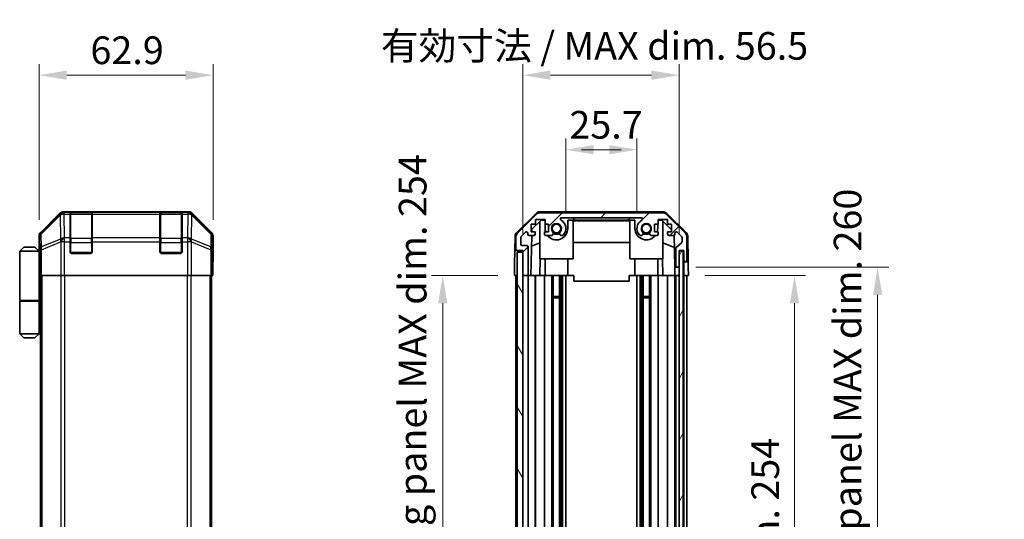
# Model space of a CAD drawing. Units: millimetres. Extents: x 0 to 5905, y -23 to 1124.
# Drawn here: x 2254 to 2610, y 599 to 780 of the extents above; entities that cross this region are included whole.
import ezdxf

# ---------------------------------------------------------------- set-up
doc = ezdxf.new("R2010")
doc.units = ezdxf.units.MM
doc.header["$LTSCALE"] = 4
doc.layers.get('Defpoints').update_dxf_attribs({"lineweight": 25})
for name, color, linetype, lineweight in [('Dimension (ISO)', 7, 'Continuous', 18), ('Dimension (ISO) @ 1', 7, 'Continuous', 18), ('Hatch (ISO)', 1, 'Continuous', 18), ('Visible (ISO)', 7, 'Continuous', 35), ('Visible Narrow (ISO)', 7, 'Continuous', 25)]:
    doc.layers.add(name, color=color, linetype=linetype, lineweight=lineweight)
doc.styles.add('Note Text (TK)', font='MS PGothic.ttf')
doc.dimstyles.new('Default - Method 1b (TK)', dxfattribs={"dimscale": 4, "dimtxt": 2.5, "dimasz": 2.5, "dimexe": 1, "dimexo": 1.5, "dimgap": 1, "dimtad": 1, "dimtoh": 1, "dimrnd": 1e-08, "dimdsep": 46, "dimtxsty": 'Note Text (TK)', "dimcen": 0.09, "dimdle": 5, "dimclrd": 100, "dimclre": 100, "dimclrt": 7, "dimadec": 1, "dimazin": 1, "dimtfac": 1, "dimtmove": 0, "dimatfit": 3, "dimfxl": 1, "dimtolj": 1, "dimlwd": -1, "dimlwe": -1, "dimarcsym": 0})

# ---------------------------------------------------------------- blocks, each defined once
blk = doc.blocks.new('*D135')
at = {"layer": 'Defpoints', "color": 0}
for p in [(2476.95, 732.85), (2451.25, 704.39), (2476.95, 704.39)]:
    blk.add_point(p, dxfattribs=at)
at = {"layer": 'Dimension (ISO) @ 1', "color": 100}
for p, q in [((2451.25, 710.39), (2451.25, 736.85)), ((2476.95, 710.39), (2476.95, 736.85)), ((2466.95, 732.85), (2456.95, 732.85)), ((2461.25, 732.85), (2471.25, 732.85))]:
    blk.add_line(p, q, dxfattribs=at)
for points in [[(2461.25, 734.52), (2461.25, 731.18), (2451.25, 732.85)], [(2466.95, 734.52), (2466.95, 731.18), (2476.95, 732.85)]]:
    blk.add_solid(points, dxfattribs=at)
at = {"layer": 'Dimension (ISO) @ 1', "color": 7, "insert": (2452.53, 741.85), "char_height": 10, "attachment_point": 4, "style": 'Note Text (TK)'}
blk.add_mtext('\\A1;25.7', dxfattribs=at)
blk = doc.blocks.new('*D40')
at = {"layer": 'Defpoints', "color": 0}
for p in [(2492.2, 759.78), (2435.65, 696.39), (2492.2, 696.39)]:
    blk.add_point(p, dxfattribs=at)
at = {"layer": 'Dimension (ISO)', "color": 100}
for p, q in [((2435.65, 702.39), (2435.65, 763.78)), ((2492.2, 702.39), (2492.2, 763.78)), ((2445.65, 759.78), (2482.2, 759.78))]:
    blk.add_line(p, q, dxfattribs=at)
for points in [[(2445.65, 761.45), (2445.65, 758.11), (2435.65, 759.78)], [(2482.2, 761.45), (2482.2, 758.11), (2492.2, 759.78)]]:
    blk.add_solid(points, dxfattribs=at)
at = {"layer": 'Dimension (ISO)', "color": 7, "insert": (2384.38, 770.37), "char_height": 10, "attachment_point": 4, "style": 'Note Text (TK)'}
blk.add_mtext('\\A1;有効寸法 / MAX dim. 56.5', dxfattribs=at)
blk = doc.blocks.new('*D41')
at = {"layer": 'Defpoints', "color": 0}
for p in [(2323.7, 759.78), (2260.8, 701.56), (2323.7, 701.56)]:
    blk.add_point(p, dxfattribs=at)
at = {"layer": 'Dimension (ISO)', "color": 100}
for p, q in [((2260.8, 707.56), (2260.8, 763.78)), ((2323.7, 707.56), (2323.7, 763.78)), ((2270.8, 759.78), (2313.7, 759.78))]:
    blk.add_line(p, q, dxfattribs=at)
for points in [[(2270.8, 761.45), (2270.8, 758.11), (2260.8, 759.78)], [(2313.7, 761.45), (2313.7, 758.11), (2323.7, 759.78)]]:
    blk.add_solid(points, dxfattribs=at)
at = {"layer": 'Dimension (ISO)', "color": 7, "insert": (2279.38, 768.78), "char_height": 10, "attachment_point": 4, "style": 'Note Text (TK)'}
blk.add_mtext('\\A1;62.9', dxfattribs=at)
blk = doc.blocks.new('*D46')
at = {"layer": 'Defpoints', "color": 0}
for p in [(2495.55, 687.39), (2495.46, 433.39), (2533.92, 433.39)]:
    blk.add_point(p, dxfattribs=at)
at = {"layer": 'Dimension (ISO)', "color": 100}
for p, q in [((2501.55, 687.39), (2537.92, 687.39)), ((2533.92, 677.39), (2533.92, 443.39)), ((2501.46, 433.39), (2537.92, 433.39))]:
    blk.add_line(p, q, dxfattribs=at)
for points in [[(2532.25, 677.39), (2535.58, 677.39), (2533.92, 687.39)], [(2532.25, 443.39), (2535.58, 443.39), (2533.92, 433.39)]]:
    blk.add_solid(points, dxfattribs=at)
at = {"layer": 'Dimension (ISO)', "color": 7, "insert": (2523.33, 478.1), "char_height": 10, "attachment_point": 4, "rotation": 90, "style": 'Note Text (TK)'}
blk.add_mtext('\\A1;有効寸法 / MAX dim. 254', dxfattribs=at)
blk = doc.blocks.new('*D47')
at = {"layer": 'Defpoints', "color": 0}
for p in [(2492.2, 690.39), (2492.2, 430.39), (2563.97, 430.39)]:
    blk.add_point(p, dxfattribs=at)
at = {"layer": 'Dimension (ISO)', "color": 100}
for p, q in [((2498.2, 690.39), (2567.97, 690.39)), ((2563.97, 680.39), (2563.97, 440.39)), ((2498.2, 430.39), (2567.97, 430.39))]:
    blk.add_line(p, q, dxfattribs=at)
for points in [[(2562.31, 680.39), (2565.64, 680.39), (2563.97, 690.39)], [(2562.31, 440.39), (2565.64, 440.39), (2563.97, 430.39)]]:
    blk.add_solid(points, dxfattribs=at)
at = {"layer": 'Dimension (ISO)', "color": 7, "insert": (2553.1, 398.83), "char_height": 10, "attachment_point": 4, "rotation": 90, "style": 'Note Text (TK)'}
blk.add_mtext('\\A1;ハメ込みパネル有効寸法 / Slide panel MAX dim. 260', dxfattribs=at)
blk = doc.blocks.new('*D50')
at = {"layer": 'Defpoints', "color": 0}
for p in [(2432.65, 687.39), (2406.74, 433.39), (2432.8, 433.39)]:
    blk.add_point(p, dxfattribs=at)
at = {"layer": 'Dimension (ISO)', "color": 100}
for p, q in [((2426.65, 687.39), (2402.74, 687.39)), ((2406.74, 677.39), (2406.74, 443.39)), ((2426.8, 433.39), (2402.74, 433.39))]:
    blk.add_line(p, q, dxfattribs=at)
for points in [[(2405.07, 677.39), (2408.41, 677.39), (2406.74, 687.39)], [(2405.07, 443.39), (2408.41, 443.39), (2406.74, 433.39)]]:
    blk.add_solid(points, dxfattribs=at)
at = {"layer": 'Dimension (ISO)', "color": 7, "insert": (2395.87, 385.9), "char_height": 10, "attachment_point": 4, "rotation": 90, "style": 'Note Text (TK)'}
blk.add_mtext('\\A1;開閉パネル有効寸法 / Open-closing panel MAX dim. 254', dxfattribs=at)

msp = doc.modelspace()

# ---------------------------------------------------------------- hatches: boundary and pattern name
at = {"layer": 'Hatch (ISO)'}
h = msp.add_hatch(dxfattribs=at)
h.set_pattern_fill('ANSI31', color=256, scale=88.9, style=0)
h.set_pattern_definition([(45, (1523.25, -28), (-7.85772, 7.85772), [])])
edge = h.paths.add_edge_path()
edge.add_ellipse((2486.2175, 708.0926), major_axis=(1.4142, 1.4142), ratio=1, start_angle=0, end_angle=45)
edge.add_line((2486.2175, 710.0926), (2441.9744, 710.0926))
edge.add_ellipse((2441.9744, 708.0926), major_axis=(0, 2), ratio=1, start_angle=0, end_angle=45)
edge.add_line((2440.5602, 709.5068), (2433.7317, 702.6784))
edge.add_ellipse((2435.146, 701.2641), major_axis=(-1.4142, 1.4142), ratio=1, start_angle=0, end_angle=45)
edge.add_line((2433.146, 701.2641), (2433.146, 696.8926))
edge.add_ellipse((2433.646, 696.8926), major_axis=(-0.5, 0), ratio=1, start_angle=0, end_angle=90)
edge.add_line((2433.646, 696.3926), (2435.646, 696.3926))
edge.add_line((2435.646, 696.3926), (2435.646, 695.8926))
edge.add_line((2435.646, 695.8926), (2435.646, 687.8926))
edge.add_ellipse((2436.146, 687.8926), major_axis=(-0.5, 0), ratio=1, start_angle=0, end_angle=90)
edge.add_line((2436.146, 687.3926), (2437.146, 687.3926))
edge.add_ellipse((2437.146, 687.8926), major_axis=(0, -0.5), ratio=1, start_angle=0, end_angle=90)
edge.add_line((2437.646, 687.8926), (2437.646, 697.6926))
edge.add_ellipse((2437.146, 697.6926), major_axis=(0.5, 0), ratio=1, start_angle=0, end_angle=90)
edge.add_line((2437.146, 698.1926), (2435.446, 698.1926))
edge.add_ellipse((2435.446, 698.6926), major_axis=(0, -0.5), ratio=1, start_angle=270, end_angle=360, ccw=False)
edge.add_line((2434.946, 698.6926), (2434.946, 701.1399))
edge.add_ellipse((2435.446, 701.1399), major_axis=(-0.5, 0), ratio=1, start_angle=315, end_angle=360, ccw=False)
edge.add_line((2435.0924, 701.4934), (2436.6424, 703.0434))
edge.add_ellipse((2436.996, 702.6899), major_axis=(-0.3536, 0.3536), ratio=1, start_angle=225, end_angle=360, ccw=False)
edge.add_line((2437.496, 702.6899), (2437.496, 702.3926))
edge.add_ellipse((2437.996, 702.3926), major_axis=(-0.5, 0), ratio=1, start_angle=0, end_angle=90)
edge.add_line((2437.996, 701.8926), (2439.646, 701.8926))
edge.add_ellipse((2439.646, 702.3926), major_axis=(0, -0.5), ratio=1, start_angle=0, end_angle=90)
edge.add_line((2440.146, 702.3926), (2440.146, 703.1426))
edge.add_line((2440.146, 703.1426), (2438.746, 703.1426))
edge.add_line((2438.746, 703.1426), (2438.746, 705.9426))
edge.add_line((2438.746, 705.9426), (2440.3325, 705.9426))
edge.add_line((2440.3325, 705.9426), (2440.3325, 707.6426))
edge.add_line((2440.3325, 707.6426), (2443.7145, 707.6426))
edge.add_line((2443.7145, 707.6426), (2443.7145, 705.9426))
edge.add_line((2443.7145, 705.9426), (2444.946, 705.9426))
edge.add_line((2444.946, 705.9426), (2444.946, 703.1426))
edge.add_line((2444.946, 703.1426), (2443.546, 703.1426))
edge.add_line((2443.546, 703.1426), (2443.546, 702.3926))
edge.add_ellipse((2444.046, 702.3926), major_axis=(-0.5, 0), ratio=1, start_angle=0, end_angle=90)
edge.add_line((2444.046, 701.8926), (2446.1733, 701.8926))
edge.add_ellipse((2445.9162, 702.6501), major_axis=(0.2571, -0.7576), ratio=1, start_angle=0, end_angle=113.335886)
edge.add_ellipse((2447.846, 704.3926), major_axis=(-1.336, -1.2063), ratio=1, start_angle=95.840426, end_angle=360, ccw=False)
edge.add_ellipse((2449.7757, 702.6501), major_axis=(-0.5938, 0.5361), ratio=1, start_angle=0, end_angle=113.335886)
edge.add_line((2449.5186, 701.8926), (2450.0328, 701.8925))
edge.add_ellipse((2449.7757, 702.6501), major_axis=(0.2571, -0.7577), ratio=1, start_angle=0, end_angle=29.176312)
edge.add_ellipse((2447.846, 704.3926), major_axis=(2.5236, -2.2786), ratio=1, start_angle=0, end_angle=102.759257)
edge.add_ellipse((2449.7557, 707.7928), major_axis=(-0.2447, -0.4357), ratio=1, start_angle=209.320529, end_angle=360, ccw=False)
edge.add_line((2449.7557, 708.2926), (2478.4362, 708.2926))
edge.add_ellipse((2478.4362, 707.7928), major_axis=(0, 0.4997), ratio=1, start_angle=209.320529, end_angle=360, ccw=False)
edge.add_ellipse((2480.346, 704.3926), major_axis=(-1.665, 2.9645), ratio=1, start_angle=0, end_angle=102.759257)
edge.add_ellipse((2478.4162, 702.6501), major_axis=(-0.5939, -0.5362), ratio=1, start_angle=0, end_angle=29.176312)
edge.add_line((2478.1591, 701.8925), (2478.6733, 701.8926))
edge.add_ellipse((2478.4162, 702.6501), major_axis=(0.2571, -0.7576), ratio=1, start_angle=0, end_angle=113.335886)
edge.add_ellipse((2480.346, 704.3926), major_axis=(-1.336, -1.2063), ratio=1, start_angle=95.840426, end_angle=360, ccw=False)
edge.add_ellipse((2482.2757, 702.6501), major_axis=(-0.5938, 0.5361), ratio=1, start_angle=0, end_angle=113.335886)
edge.add_line((2482.0186, 701.8926), (2484.146, 701.8926))
edge.add_ellipse((2484.146, 702.3926), major_axis=(0, -0.5), ratio=1, start_angle=0, end_angle=90)
edge.add_line((2484.646, 702.3926), (2484.646, 703.1426))
edge.add_line((2484.646, 703.1426), (2483.246, 703.1426))
edge.add_line((2483.246, 703.1426), (2483.246, 705.9426))
edge.add_line((2483.246, 705.9426), (2484.646, 705.9426))
edge.add_line((2484.646, 705.9426), (2484.646, 707.6426))
edge.add_line((2484.646, 707.6426), (2488.046, 707.6426))
edge.add_line((2488.046, 707.6426), (2488.046, 705.9426))
edge.add_line((2488.046, 705.9426), (2489.446, 705.9426))
edge.add_line((2489.446, 705.9426), (2489.446, 703.1426))
edge.add_line((2489.446, 703.1426), (2488.046, 703.1426))
edge.add_line((2488.046, 703.1426), (2488.046, 702.3926))
edge.add_ellipse((2488.546, 702.3926), major_axis=(-0.5, 0), ratio=1, start_angle=0, end_angle=90)
edge.add_line((2488.546, 701.8926), (2490.196, 701.8926))
edge.add_ellipse((2490.196, 702.3926), major_axis=(0, -0.5), ratio=1, start_angle=0, end_angle=90)
edge.add_line((2490.696, 702.3926), (2490.696, 702.6899))
edge.add_ellipse((2491.196, 702.6899), major_axis=(-0.5, 0), ratio=1, start_angle=225, end_angle=360, ccw=False)
edge.add_line((2491.5495, 703.0434), (2493.0995, 701.4934))
edge.add_ellipse((2492.746, 701.1399), major_axis=(0.3536, 0.3536), ratio=1, start_angle=315, end_angle=360, ccw=False)
edge.add_line((2493.246, 701.1399), (2493.246, 699.6171))
edge.add_ellipse((2492.746, 699.6171), major_axis=(0.5, 0), ratio=1, start_angle=311.633539, end_angle=360, ccw=False)
edge.add_line((2493.0781, 699.2434), (2491.1638, 697.5417))
edge.add_ellipse((2491.496, 697.168), major_axis=(-0.3322, 0.3737), ratio=1, start_angle=0, end_angle=48.366461)
edge.add_line((2490.996, 697.168), (2490.996, 690.8926))
edge.add_ellipse((2491.496, 690.8926), major_axis=(-0.5, 0), ratio=1, start_angle=0, end_angle=90)
edge.add_line((2491.496, 690.3926), (2491.696, 690.3926))
edge.add_ellipse((2491.696, 690.8926), major_axis=(0, -0.5), ratio=1, start_angle=0, end_angle=90)
edge.add_line((2492.196, 690.8926), (2492.196, 696.3426))
edge.add_line((2492.196, 696.3426), (2492.196, 696.3926))
edge.add_line((2492.196, 696.3926), (2493.846, 696.3926))
edge.add_line((2493.846, 696.3926), (2493.846, 692.8926))
edge.add_ellipse((2494.346, 692.8926), major_axis=(-0.5, 0), ratio=1, start_angle=0, end_angle=90)
edge.add_line((2494.346, 692.3926), (2494.546, 692.3926))
edge.add_ellipse((2494.546, 692.8926), major_axis=(0, -0.5), ratio=1, start_angle=0, end_angle=90)
edge.add_line((2495.046, 692.8926), (2495.046, 701.2641))
edge.add_ellipse((2493.046, 701.2641), major_axis=(2, 0), ratio=1, start_angle=0, end_angle=45)
edge.add_line((2494.4602, 702.6784), (2487.6317, 709.5068))
h = msp.add_hatch(dxfattribs=at)
h.set_pattern_fill('ANSI31', color=256, scale=88.9, angle=75.000175, style=0)
h.set_pattern_definition([(120.0002, (1523.25, -28), (-9.62369, -5.55628), [])])
h.paths.add_polyline_path([(2435.646, 695.8926), (2433.646, 695.8926), (2433.646, 424.8926), (2435.646, 424.8926), (2435.646, 432.8926), (2435.646, 687.8926)])
h = msp.add_hatch(dxfattribs=at)
h.set_pattern_fill('ANSI31', color=256, scale=88.9, angle=14.999978, style=0)
h.set_pattern_definition([(60, (1523.25, -28), (-9.62371, 5.55625), [])])
h.paths.add_polyline_path([(2493.696, 424.4426), (2493.696, 696.3426), (2492.196, 696.3426), (2492.196, 690.8926), (2492.196, 429.8926), (2492.196, 424.4426)])

# ---------------------------------------------------------------- linework, layer by layer
at = {"layer": 'Visible (ISO)'}
for p, q in [((2268.2185, 709.8069), (2261.3886, 702.977)), ((2314.8733, 710.3926), (2269.6325, 710.3926)), ((2272.0029, 710.1757), (2272.0029, 710.2442)), ((2272.0029, 710.1757), (2272.0029, 709.5902)), ((2272.0029, 700.9784), (2272.0029, 709.5902)), ((2279.7029, 710.1926), (2272.3029, 710.1926)), ((2272.5029, 710.2529), (2279.5029, 710.2529)), ((2280.0029, 710.2442), (2280.0029, 710.1757)), ((2280.0029, 709.5902), (2280.0029, 710.1757)), ((2280.0029, 709.5902), (2280.0029, 700.9784)), ((2304.5029, 710.1757), (2304.5029, 710.2442)), ((2304.5029, 710.1757), (2304.5029, 709.5902)), ((2304.5029, 700.9784), (2304.5029, 709.5902)), ((2312.2029, 710.1926), (2304.8029, 710.1926)), ((2305.0029, 710.2529), (2312.0029, 710.2529)), ((2312.5029, 710.2442), (2312.5029, 710.1757)), ((2312.5029, 709.5902), (2312.5029, 710.1757)), ((2312.5029, 709.5902), (2312.5029, 700.9784)), ((2323.1172, 702.977), (2316.2874, 709.8069)), ((2433.4914, 702.9673), (2440.4638, 709.8191)), ((2440.5602, 709.5068), (2433.7317, 702.6784)), ((2486.3263, 710.3926), (2441.8656, 710.3926)), ((2486.2175, 710.0926), (2441.9744, 710.0926)), ((2494.4602, 702.6784), (2487.6317, 709.5068)), ((2487.7281, 709.8191), (2494.7005, 702.9673)), ((2438.746, 703.1426), (2438.746, 705.9426)), ((2438.746, 705.9426), (2440.3325, 705.9426)), ((2438.9387, 704.1143), (2442.2748, 707.3926)), ((2440.3325, 705.9426), (2440.3325, 707.6426)), ((2440.3325, 707.6426), (2443.7145, 707.6426)), ((2441.846, 693.3926), (2441.846, 706.9712)), ((2442.2748, 707.3926), (2443.7145, 707.3926)), ((2443.7145, 707.6426), (2443.7145, 705.9426)), ((2443.7145, 705.9426), (2444.946, 705.9426)), ((2443.746, 704.3926), (2443.746, 705.9426)), ((2444.946, 705.9426), (2444.946, 703.1426)), ((2449.7557, 708.2926), (2478.4362, 708.2926)), ((2451.946, 707.3926), (2454.096, 707.3926)), ((2451.946, 707.3926), (2451.946, 704.3926)), ((2453.5315, 707.3926), (2453.5315, 707.1926)), ((2453.5315, 707.1926), (2453.8239, 707.1926)), ((2453.8239, 707.3926), (2453.8239, 707.1926)), ((2453.8239, 707.1926), (2454.7596, 707.1926)), ((2453.846, 693.3926), (2453.846, 707.1926)), ((2454.096, 707.3926), (2454.096, 708.2926)), ((2474.096, 707.3926), (2454.096, 707.3926)), ((2454.7596, 707.3926), (2454.7596, 707.1926)), ((2454.7596, 707.1926), (2455.0286, 707.1926)), ((2455.0286, 707.3926), (2455.0286, 707.1926)), ((2455.2742, 707.3926), (2455.2742, 707.1926)), ((2455.2742, 707.1926), (2455.5549, 707.1926)), ((2455.5549, 707.3926), (2455.5549, 707.1926)), ((2455.5549, 707.1926), (2455.8005, 707.1926)), ((2455.8005, 707.3926), (2455.8005, 707.1926)), ((2455.8005, 707.1926), (2456.5725, 707.1926)), ((2456.5725, 707.3926), (2456.5725, 707.1926)), ((2456.5725, 707.1926), (2456.8181, 707.1926)), ((2456.8181, 707.3926), (2456.8181, 707.1926)), ((2456.8181, 707.1926), (2457.0988, 707.1926)), ((2457.0988, 707.3926), (2457.0988, 707.1926)), ((2457.2742, 707.3926), (2457.2742, 707.1926)), ((2457.859, 707.1926), (2458.5257, 707.1926)), ((2458.5257, 707.3926), (2458.5257, 707.1926)), ((2458.5257, 707.1926), (2458.7947, 707.1926)), ((2458.7947, 707.3926), (2458.7947, 707.1926)), ((2458.7947, 707.1926), (2459.0169, 707.1926)), ((2459.0169, 707.3926), (2459.0169, 707.1926)), ((2459.0169, 707.1926), (2459.2976, 707.1926)), ((2459.2976, 707.3926), (2459.2976, 707.1926)), ((2459.2976, 707.1926), (2459.5432, 707.1926)), ((2459.5432, 707.3926), (2459.5432, 707.1926)), ((2459.5432, 707.1926), (2460.3152, 707.1926)), ((2460.3152, 707.3926), (2460.3152, 707.1926)), ((2460.3152, 707.1926), (2460.5608, 707.1926)), ((2460.5608, 707.3926), (2460.5608, 707.1926)), ((2460.5608, 707.1926), (2460.8415, 707.1926)), ((2460.8415, 707.3926), (2460.8415, 707.1926)), ((2460.8415, 707.1926), (2460.9496, 707.1926)), ((2460.9496, 707.3926), (2460.9496, 707.1926)), ((2460.9496, 707.1926), (2461.0871, 707.1926)), ((2461.0871, 707.3926), (2461.0871, 707.1926)), ((2462.3853, 707.3926), (2462.3853, 707.1926)), ((2462.6922, 707.3926), (2462.6922, 707.1926)), ((2462.6922, 707.1926), (2463.0548, 707.1926)), ((2463.0548, 707.3926), (2463.0548, 707.1926)), ((2463.6251, 707.3926), (2463.6251, 707.1926)), ((2463.6251, 707.1926), (2463.9175, 707.1926)), ((2463.9175, 707.3926), (2463.9175, 707.1926)), ((2463.9175, 707.1926), (2464.8532, 707.1926)), ((2464.8532, 707.3926), (2464.8532, 707.1926)), ((2464.8532, 707.1926), (2465.1222, 707.1926)), ((2465.1222, 707.3926), (2465.1222, 707.1926)), ((2465.1222, 707.1926), (2465.3355, 707.1926)), ((2465.3355, 707.3926), (2465.3355, 707.1926)), ((2465.3355, 707.1926), (2465.438, 707.1926)), ((2465.438, 707.3926), (2465.438, 707.1926)), ((2465.438, 707.1926), (2465.9643, 707.1926)), ((2465.9643, 707.3926), (2465.9643, 707.1926)), ((2465.9643, 707.1926), (2466.1075, 707.1926)), ((2466.1075, 707.3926), (2466.1075, 707.1926)), ((2466.1075, 707.1926), (2466.3531, 707.1926)), ((2466.3531, 707.3926), (2466.3531, 707.1926)), ((2466.3531, 707.1926), (2466.6338, 707.1926)), ((2466.6338, 707.3926), (2466.6338, 707.1926)), ((2466.6338, 707.1926), (2466.7975, 707.1926)), ((2466.7975, 707.3926), (2466.7975, 707.1926)), ((2466.7975, 707.1926), (2467.1339, 707.1926)), ((2467.1339, 707.3926), (2467.1339, 707.1926)), ((2467.1339, 707.1926), (2468.4789, 707.1926)), ((2468.4789, 707.3926), (2468.4789, 707.1926)), ((2468.4789, 707.1926), (2468.8649, 707.1926)), ((2468.8649, 707.3926), (2468.8649, 707.1926)), ((2469.7187, 707.1926), (2470.4204, 707.1926)), ((2470.4204, 707.3926), (2470.4204, 707.1926)), ((2470.4204, 707.1926), (2470.546, 707.1926)), ((2470.6543, 707.1926), (2470.546, 707.1926)), ((2470.6543, 707.3926), (2470.6543, 707.1926)), ((2470.6543, 707.1926), (2470.935, 707.1926)), ((2470.935, 707.3926), (2470.935, 707.1926)), ((2470.935, 707.1926), (2471.1807, 707.1926)), ((2471.1807, 707.3926), (2471.1807, 707.1926)), ((2471.1807, 707.1926), (2471.9526, 707.1926)), ((2471.9526, 707.3926), (2471.9526, 707.1926)), ((2471.9526, 707.1926), (2472.1982, 707.1926)), ((2472.1982, 707.3926), (2472.1982, 707.1926)), ((2472.1982, 707.1926), (2472.4789, 707.1926)), ((2472.4789, 707.3926), (2472.4789, 707.1926)), ((2472.7245, 707.3926), (2472.7245, 707.1926)), ((2472.7245, 707.1926), (2472.9935, 707.1926)), ((2472.9935, 707.3926), (2472.9935, 707.1926)), ((2472.9935, 707.1926), (2473.5315, 707.1926)), ((2473.5315, 707.3926), (2473.5315, 707.1926)), ((2473.5315, 707.1926), (2473.7187, 707.1926)), ((2473.7187, 707.3926), (2473.7187, 707.1926)), ((2473.7187, 707.1926), (2474.2567, 707.1926)), ((2474.096, 708.2926), (2474.096, 707.3926)), ((2474.096, 707.3926), (2476.246, 707.3926)), ((2474.2567, 707.3926), (2474.2567, 707.1926)), ((2474.2567, 707.1926), (2474.5257, 707.1926)), ((2474.346, 693.3926), (2474.346, 707.1926)), ((2474.5257, 707.3926), (2474.5257, 707.1926)), ((2476.246, 704.3926), (2476.246, 707.3926)), ((2483.246, 703.1426), (2483.246, 705.9426)), ((2483.246, 705.9426), (2484.646, 705.9426)), ((2484.446, 705.9426), (2484.446, 704.3926)), ((2484.646, 705.9426), (2484.646, 707.6426)), ((2484.646, 707.6426), (2488.046, 707.6426)), ((2484.646, 707.3926), (2485.9172, 707.3926)), ((2485.9172, 707.3926), (2489.446, 703.9248)), ((2486.346, 693.3926), (2486.346, 706.9712)), ((2488.046, 707.6426), (2488.046, 705.9426)), ((2488.046, 705.9426), (2489.446, 705.9426)), ((2489.446, 705.9426), (2489.446, 703.1426)), ((2260.8029, 696.3926), (2260.8029, 701.563)), ((2323.7029, 692.3926), (2323.7029, 701.563)), ((2432.8935, 701.5757), (2432.8031, 696.3926)), ((2433.146, 701.2641), (2433.146, 696.8926)), ((2435.0924, 701.4934), (2436.6424, 703.0434)), ((2437.496, 702.6899), (2437.496, 702.3926)), ((2437.996, 701.8926), (2439.646, 701.8926)), ((2438.6469, 687.3926), (2438.9, 701.8926)), ((2440.146, 703.1426), (2438.746, 703.1426)), ((2438.9218, 703.1426), (2438.9387, 704.1143)), ((2440.146, 702.3926), (2440.146, 703.1426)), ((2444.946, 703.1426), (2443.546, 703.1426)), ((2443.546, 703.1426), (2443.546, 702.3926)), ((2444.046, 701.8926), (2446.1733, 701.8926)), ((2449.5186, 701.8926), (2450.0328, 701.8925)), ((2478.1591, 701.8925), (2478.6733, 701.8926)), ((2482.0186, 701.8926), (2484.146, 701.8926)), ((2484.646, 703.1426), (2483.246, 703.1426)), ((2484.646, 702.3926), (2484.646, 703.1426)), ((2489.446, 703.1426), (2488.046, 703.1426)), ((2488.046, 703.1426), (2488.046, 702.3926)), ((2488.546, 701.8926), (2490.196, 701.8926)), ((2490.441, 701.9567), (2490.6429, 690.3926)), ((2490.696, 702.3926), (2490.696, 702.6899)), ((2491.5495, 703.0434), (2493.0995, 701.4934)), ((2495.046, 692.8926), (2495.046, 701.2641)), ((2495.2984, 701.5757), (2495.4587, 692.3926)), ((2255.3029, 697.6926), (2253.8029, 696.1926)), ((2255.3029, 697.6926), (2259.3029, 697.6926)), ((2259.3029, 697.6926), (2260.8029, 696.1926)), ((2272.0029, 700.9784), (2272.0029, 699.5641)), ((2272.0029, 695.8926), (2272.0029, 699.5641)), ((2280.0029, 699.5641), (2280.0029, 700.9784)), ((2280.0029, 699.5641), (2280.0029, 695.8926)), ((2304.5029, 700.9784), (2304.5029, 699.5641)), ((2304.5029, 695.8926), (2304.5029, 699.5641)), ((2312.5029, 699.5641), (2312.5029, 700.9784)), ((2312.5029, 699.5641), (2312.5029, 695.8926)), ((2434.946, 698.6926), (2434.946, 701.1399)), ((2437.146, 698.1926), (2435.446, 698.1926)), ((2437.646, 687.8926), (2437.646, 697.6926)), ((2441.846, 699.2177), (2438.8313, 697.9567)), ((2474.346, 699.3593), (2453.846, 699.3593)), ((2486.346, 699.2177), (2490.5193, 697.4721)), ((2493.0781, 699.2434), (2491.1638, 697.5417)), ((2493.246, 701.1399), (2493.246, 699.6171)), ((2253.8029, 696.1926), (2253.8029, 678.3926)), ((2260.8029, 696.1926), (2253.8029, 696.1926)), ((2260.8029, 696.3926), (2260.8727, 696.3926)), ((2260.8029, 696.1926), (2260.8029, 692.9926)), ((2260.8029, 696.1926), (2260.8972, 696.1926)), ((2260.9295, 695.1926), (2260.8029, 695.1926)), ((2260.945, 694.1926), (2260.8029, 694.1926)), ((2279.5029, 695.3926), (2272.5029, 695.3926)), ((2312.0029, 695.3926), (2305.0029, 695.3926)), ((2432.7158, 691.3926), (2432.8031, 696.3926)), ((2432.8031, 696.3926), (2433.646, 696.3926)), ((2433.646, 696.3926), (2435.646, 696.3926)), ((2435.646, 695.8926), (2433.646, 695.8926)), ((2433.646, 695.8926), (2433.646, 424.8926)), ((2435.646, 696.3926), (2435.646, 687.8926)), ((2435.646, 424.8926), (2435.646, 695.8926)), ((2490.996, 697.168), (2490.996, 690.8926)), ((2492.196, 690.8926), (2492.196, 696.3926)), ((2492.196, 696.3926), (2493.846, 696.3926)), ((2493.696, 696.3426), (2492.196, 696.3426)), ((2492.196, 696.3426), (2492.196, 424.4426)), ((2493.696, 424.4426), (2493.696, 696.3426)), ((2493.846, 696.3926), (2493.846, 692.8926)), ((2260.8029, 692.9926), (2260.9554, 692.9926)), ((2260.8029, 692.9926), (2260.8029, 678.3926)), ((2260.96, 691.3926), (2260.96, 687.3926)), ((2323.6505, 692.3926), (2323.7029, 692.3926)), ((2432.646, 687.3926), (2432.7158, 691.3926)), ((2441.846, 693.3926), (2453.846, 693.3926)), ((2441.9954, 693.3926), (2441.8906, 687.3926)), ((2443.746, 693.3926), (2443.746, 687.3926)), ((2451.946, 693.3926), (2451.946, 687.3926)), ((2486.346, 693.3926), (2474.346, 693.3926)), ((2476.246, 693.3926), (2476.246, 687.3926)), ((2484.446, 693.3926), (2484.446, 687.3926)), ((2486.3013, 687.3926), (2486.1965, 693.3926)), ((2493.846, 692.8926), (2493.846, 692.3926)), ((2493.846, 692.3926), (2494.346, 692.3926)), ((2493.846, 690.3926), (2493.846, 692.3926)), ((2494.346, 692.3926), (2494.546, 692.3926)), ((2494.546, 692.3926), (2495.4587, 692.3926)), ((2495.4587, 692.3926), (2495.4936, 690.3926)), ((2260.96, 690.1926), (2260.8029, 690.1926)), ((2261.0505, 687.3926), (2260.96, 687.3926)), ((2261.6484, 687.3926), (2261.0505, 687.3926)), ((2261.3029, 433.3926), (2261.3029, 687.3926)), ((2261.6484, 687.3926), (2268.6208, 687.3926)), ((2270.0226, 687.3926), (2268.6208, 687.3926)), ((2314.4832, 687.3926), (2270.0226, 687.3926)), ((2315.885, 687.3926), (2314.4832, 687.3926)), ((2315.885, 687.3926), (2322.8575, 687.3926)), ((2323.4553, 687.3926), (2322.8575, 687.3926)), ((2323.2029, 433.3926), (2323.2029, 687.3926)), ((2323.4553, 687.3926), (2323.6156, 687.3926)), ((2323.6156, 687.3926), (2323.6156, 690.3926)), ((2433.646, 687.3926), (2432.646, 687.3926)), ((2433.146, 687.3926), (2433.146, 595.3926)), ((2436.146, 687.3926), (2435.646, 687.3926)), ((2436.146, 687.3926), (2437.146, 687.3926)), ((2438.6469, 687.3926), (2437.146, 687.3926)), ((2437.646, 687.3926), (2437.646, 594.0426)), ((2439.646, 687.3926), (2438.6469, 687.3926)), ((2439.646, 687.3926), (2440.146, 687.3926)), ((2440.146, 687.3926), (2440.146, 593.9086)), ((2441.8906, 687.3926), (2440.146, 687.3926)), ((2440.3325, 687.3926), (2440.3325, 593.7697)), ((2443.546, 687.3926), (2441.8906, 687.3926)), ((2443.546, 687.3926), (2443.546, 592.7736)), ((2443.546, 687.3926), (2444.046, 687.3926)), ((2444.5963, 687.3926), (2444.046, 687.3926)), ((2451.946, 687.3926), (2444.5963, 687.3926)), ((2446.1733, 687.3926), (2446.1733, 576.8549)), ((2446.7162, 687.3926), (2446.7162, 575.9145)), ((2448.9757, 687.3926), (2448.9757, 433.3926)), ((2449.5186, 687.3926), (2449.5186, 433.3926)), ((2450.0328, 687.3926), (2450.0328, 433.3926)), ((2451.2461, 687.3926), (2451.2461, 433.3926)), ((2454.096, 687.3926), (2451.946, 687.3926)), ((2454.096, 685.3929), (2454.096, 687.3926)), ((2474.096, 687.3926), (2474.096, 685.3929)), ((2476.246, 687.3926), (2474.096, 687.3926)), ((2483.5956, 687.3926), (2476.246, 687.3926)), ((2476.9458, 687.3926), (2476.9458, 433.3926)), ((2478.1591, 687.3926), (2478.1591, 433.3926)), ((2478.6733, 687.3926), (2478.6733, 433.3926)), ((2479.2162, 687.3926), (2479.2162, 433.3926)), ((2481.4757, 687.3926), (2481.4757, 433.3926)), ((2482.0186, 687.3926), (2482.0186, 433.3926)), ((2484.146, 687.3926), (2483.5956, 687.3926)), ((2484.146, 687.3926), (2484.646, 687.3926)), ((2484.646, 687.3926), (2484.646, 433.3926)), ((2486.3013, 687.3926), (2484.646, 687.3926)), ((2488.046, 687.3926), (2486.3013, 687.3926)), ((2488.046, 687.3926), (2488.046, 433.3926)), ((2488.046, 687.3926), (2488.546, 687.3926)), ((2490.196, 687.3926), (2488.546, 687.3926)), ((2490.196, 687.3926), (2490.6952, 687.3926)), ((2490.6429, 690.3926), (2491.496, 690.3926)), ((2490.6778, 688.3926), (2490.6429, 690.3926)), ((2490.6952, 687.3926), (2490.6778, 688.3926)), ((2492.196, 687.3926), (2490.6952, 687.3926)), ((2490.696, 687.3926), (2490.696, 433.3926)), ((2490.996, 687.3926), (2490.996, 433.3926)), ((2491.496, 690.3926), (2491.696, 690.3926)), ((2491.696, 687.3926), (2491.496, 687.3926)), ((2491.696, 690.3926), (2492.196, 690.3926)), ((2493.846, 687.3926), (2493.696, 687.3926)), ((2493.846, 687.3926), (2493.696, 687.3926)), ((2493.846, 687.3926), (2493.846, 690.3926)), ((2493.846, 687.3926), (2493.846, 433.3926)), ((2495.546, 687.3926), (2493.846, 687.3926)), ((2494.546, 687.3926), (2494.346, 687.3926)), ((2495.046, 687.3926), (2495.046, 433.3926)), ((2495.4936, 690.3926), (2495.546, 687.3926)), ((2474.096, 685.3929), (2454.096, 685.3929)), ((2253.8029, 678.3926), (2260.8029, 678.3926)), ((2253.8029, 678.1926), (2260.8029, 678.1926)), ((2253.8029, 678.1926), (2253.8029, 666.3926)), ((2254.3029, 678.1926), (2254.3029, 678.3926)), ((2260.3029, 678.1926), (2260.3029, 678.3926)), ((2260.7642, 678.3926), (2260.7642, 678.1926)), ((2261.3029, 678.3926), (2260.8029, 678.3926)), ((2261.1187, 678.1926), (2260.8029, 678.1926)), ((2260.8029, 678.1926), (2260.8029, 666.3926)), ((2261.3029, 678.1926), (2261.1187, 678.1926)), ((2446.7162, 679.8221), (2448.9757, 679.8221)), ((2448.9757, 679.3926), (2446.7162, 679.3926)), ((2479.2162, 679.8221), (2481.4757, 679.8221)), ((2481.4757, 679.3926), (2479.2162, 679.3926)), ((2253.8029, 666.3926), (2260.8029, 666.3926)), ((2255.3029, 664.8926), (2253.8029, 666.3926)), ((2259.3029, 664.8926), (2260.8029, 666.3926)), ((2260.8029, 666.3926), (2261.1187, 666.3926)), ((2261.3029, 666.3926), (2261.1187, 666.3926)), ((2259.3029, 664.8926), (2255.3029, 664.8926))]:
    msp.add_line(p, q, dxfattribs=at)
for centre in [(2447.846, 704.3926), (2480.346, 704.3926)]:
    msp.add_circle(centre, 1.5706, dxfattribs=at)
for centre, radius, start, end in [((2272.3029, 709.8926), 0.3, 90, 180), ((2279.7029, 709.8926), 0.3, 0, 90), ((2304.8029, 709.8926), 0.3, 90, 180), ((2312.2029, 709.8926), 0.3, 0, 90), ((2441.8656, 708.3926), 2, 90, 134.5), ((2441.9744, 708.0926), 2, 90, 135), ((2486.2175, 708.0926), 2, 45, 90), ((2486.3263, 708.3926), 2, 45.5, 90), ((2447.846, 704.3926), 1.8, 317.920213, 222.079787), ((2449.7557, 707.7928), 0.4997, 90, 240.679471), ((2447.846, 704.3926), 3.4001, 317.920213, 60.679471), ((2480.346, 704.3926), 3.4001, 119.320529, 222.079787), ((2478.4362, 707.7928), 0.4997, 299.320529, 90), ((2480.346, 704.3926), 1.8, 317.920213, 222.079787), ((2434.8932, 701.5408), 2, 134.5, 179), ((2435.146, 701.2641), 2, 135, 180), ((2435.446, 701.1399), 0.5, 135, 180), ((2436.996, 702.6899), 0.5, 0, 135), ((2437.996, 702.3926), 0.5, 180, 270), ((2439.646, 702.3926), 0.5, 270, 0), ((2444.046, 702.3926), 0.5, 180, 270), ((2447.846, 704.3926), 4.1, 180, 197.750827), ((2447.846, 704.3926), 4.1, 217.571869, 0), ((2445.9162, 702.6501), 0.8, 288.743901, 42.079787), ((2447.846, 704.3926), 2, 235.405155, 304.594845), ((2447.846, 704.3926), 2.1, 237.438672, 302.561328), ((2449.7757, 702.6501), 0.8, 137.920213, 251.256099), ((2449.7757, 702.6501), 0.8001, 288.743901, 317.920213), ((2480.346, 704.3926), 4.1, 180, 322.428131), ((2478.4162, 702.6501), 0.8001, 222.079787, 251.256099), ((2478.4162, 702.6501), 0.8, 288.743901, 42.079787), ((2480.346, 704.3926), 2, 235.405155, 304.594845), ((2480.346, 704.3926), 2.1, 237.438672, 302.561328), ((2482.2757, 702.6501), 0.8, 137.920213, 251.256099), ((2484.146, 702.3926), 0.5, 270, 0), ((2480.346, 704.3926), 4.1, 342.249173, 0), ((2488.546, 702.3926), 0.5, 180, 270), ((2490.196, 702.3926), 0.5, 270, 0), ((2491.196, 702.6899), 0.5, 45, 180), ((2492.746, 701.1399), 0.5, 0, 45), ((2493.046, 701.2641), 2, 0, 45), ((2493.2987, 701.5408), 2, 1, 45.5), ((2435.446, 698.6926), 0.5, 180, 270), ((2437.146, 697.6926), 0.5, 0, 90), ((2492.746, 699.6171), 0.5, 311.633539, 0), ((2272.5029, 695.8926), 0.5, 180, 270), ((2279.5029, 695.8926), 0.5, 270, 0), ((2305.0029, 695.8926), 0.5, 180, 270), ((2312.0029, 695.8926), 0.5, 270, 0), ((2433.646, 696.8926), 0.5, 180, 270), ((2491.496, 697.168), 0.5, 131.633539, 180), ((2491.496, 690.8926), 0.5, 180, 270), ((2491.696, 690.8926), 0.5, 270, 0), ((2494.346, 692.8926), 0.5, 180, 270), ((2494.546, 692.8926), 0.5, 270, 0), ((2436.146, 687.8926), 0.5, 180, 270), ((2437.146, 687.8926), 0.5, 270, 0)]:
    msp.add_arc(centre, radius, start, end, dxfattribs=at)
for centre, major_axis, ratio, start_param, end_param in [((2269.6331, 708.3923), (-1.4146, 1.4146), 0.99969546, 5.49793944, 6.28318531), ((2272.5029, 710.2442), (-0.5, 0), 0.01745506, 4.71238898, 6.28318531), ((2279.5029, 710.2442), (-0.5, 0), 0.01745506, 3.14159265, 4.71238898), ((2305.0029, 710.2442), (-0.5, 0), 0.01745506, 4.71238898, 6.28318531), ((2312.0029, 710.2442), (-0.5, 0), 0.01745506, 3.14159265, 4.71238898), ((2314.8727, 708.3923), (1.4146, 1.4146), 0.99969546, 0, 0.78524587), ((2262.8032, 701.5624), (-1.4146, 1.4146), 0.99969546, 0, 0.78524587), ((2321.7026, 701.5624), (1.4146, 1.4146), 0.99969546, 5.49793944, 6.28318531), ((2260.8727, 691.3926), (0, 5), 0.01745506, 4.71238898, 6.28318531), ((2323.6505, 690.3926), (0, -2), 0.01745506, 3.14159265, 4.71238898)]:
    msp.add_ellipse(centre, major_axis=major_axis, ratio=ratio, start_param=start_param, end_param=end_param, dxfattribs=at)
for points in [[(2457.2742, 707.1926), (2457.335, 707.1926), (2457.4263, 707.1926)], [(2457.4263, 707.1926), (2457.5783, 707.1926), (2457.859, 707.1926)], [(2461.0871, 707.1926), (2461.1526, 707.1926), (2461.2508, 707.1926)], [(2461.2508, 707.1926), (2461.4029, 707.1926), (2461.7187, 707.1926)], [(2461.7187, 707.1926), (2462.0345, 707.1926), (2462.1865, 707.1926)], [(2462.1865, 707.1926), (2462.3058, 707.1926), (2462.3853, 707.1926)], [(2462.3853, 707.1926), (2462.472, 707.1926), (2462.5402, 707.1926)], [(2462.5402, 707.1926), (2462.6314, 707.1926), (2462.6922, 707.1926)], [(2463.0548, 707.1926), (2463.125, 707.1926), (2463.2303, 707.1926)], [(2463.2303, 707.1926), (2463.364, 707.1926), (2463.6251, 707.1926)], [(2468.8649, 707.1926), (2468.9725, 707.1926), (2469.1339, 707.1926)], [(2469.1339, 707.1926), (2469.3561, 707.1926), (2469.7187, 707.1926)]]:
    msp.add_open_spline(points, degree=2, dxfattribs=at)
at = {"layer": 'Visible Narrow (ISO)'}
for p, q in [((2268.4352, 709.5902), (2261.555, 702.8106)), ((2261.5635, 702.3907), (2268.4436, 709.1703)), ((2268.2185, 709.8069), (2268.4352, 709.5902)), ((2268.4436, 709.1703), (2268.4604, 709.1699)), ((2268.4604, 709.1699), (2268.6106, 700.5646)), ((2269.8489, 710.1761), (2269.6325, 710.3926)), ((2269.8657, 710.1757), (2269.8489, 710.1761)), ((2272.0029, 710.1757), (2269.8657, 710.1757)), ((2269.8657, 709.5902), (2269.8657, 710.1757)), ((2270.0159, 700.9849), (2269.8657, 709.5902)), ((2269.8657, 709.5902), (2272.0029, 709.5902)), ((2272.3029, 710.1926), (2272.3029, 709.6068)), ((2272.3029, 700.7784), (2272.3029, 709.6068)), ((2272.3029, 709.6068), (2279.7029, 709.6068)), ((2272.5029, 710.1926), (2272.5029, 710.2529)), ((2279.5029, 710.2529), (2279.5029, 710.1926)), ((2279.7029, 709.6068), (2279.7029, 710.1926)), ((2279.7029, 709.6068), (2279.7029, 700.7784)), ((2304.5029, 710.1757), (2280.0029, 710.1757)), ((2280.0029, 709.5902), (2304.5029, 709.5902)), ((2304.8029, 710.1926), (2304.8029, 709.6068)), ((2304.8029, 700.7784), (2304.8029, 709.6068)), ((2304.8029, 709.6068), (2312.2029, 709.6068)), ((2305.0029, 710.1926), (2305.0029, 710.2529)), ((2312.0029, 710.2529), (2312.0029, 710.1926)), ((2312.2029, 709.6068), (2312.2029, 710.1926)), ((2312.2029, 709.6068), (2312.2029, 700.7784)), ((2314.6401, 710.1757), (2312.5029, 710.1757)), ((2312.5029, 709.5902), (2314.6401, 709.5902)), ((2314.6401, 709.5902), (2314.4899, 700.9849)), ((2314.6569, 710.1761), (2314.6401, 710.1757)), ((2314.6401, 710.1757), (2314.6401, 709.5902)), ((2314.8733, 710.3926), (2314.6569, 710.1761)), ((2315.8953, 700.5646), (2316.0455, 709.1699)), ((2316.0455, 709.1699), (2316.0622, 709.1703)), ((2316.0622, 709.1703), (2322.9424, 702.3907)), ((2316.0707, 709.5902), (2316.2874, 709.8069)), ((2322.9508, 702.8106), (2316.0707, 709.5902)), ((2260.8029, 701.563), (2260.9691, 701.3968)), ((2260.9691, 701.3968), (2261.0505, 696.7353)), ((2261.555, 702.8106), (2261.3886, 702.977)), ((2261.6448, 697.7292), (2261.5635, 702.3907)), ((2322.9424, 702.3907), (2322.861, 697.7292)), ((2323.1172, 702.977), (2322.9508, 702.8106)), ((2323.4553, 696.7353), (2323.5367, 701.3968)), ((2323.5367, 701.3968), (2323.7029, 701.563)), ((2268.6106, 700.5646), (2261.6448, 697.7292)), ((2261.6484, 696.7353), (2268.6141, 699.5707)), ((2268.6141, 699.5707), (2268.6208, 699.5641)), ((2268.6208, 699.5641), (2268.6208, 687.3926)), ((2270.0226, 699.5641), (2268.6208, 699.5641)), ((2270.0226, 700.9784), (2270.0159, 700.9849)), ((2272.0029, 700.9784), (2270.0226, 700.9784)), ((2270.0226, 699.5641), (2270.0226, 700.9784)), ((2270.0226, 687.3926), (2270.0226, 699.5641)), ((2270.0226, 699.5641), (2272.0029, 699.5641)), ((2272.0029, 699.3641), (2272.3029, 699.3641)), ((2272.3029, 700.7784), (2272.3029, 699.3641)), ((2279.7029, 700.7784), (2272.3029, 700.7784)), ((2272.3029, 695.6926), (2272.3029, 699.3641)), ((2272.3029, 699.3641), (2279.7029, 699.3641)), ((2279.7029, 699.3641), (2279.7029, 700.7784)), ((2279.7029, 699.3641), (2280.0029, 699.3641)), ((2279.7029, 699.3641), (2279.7029, 695.6926)), ((2304.5029, 700.9784), (2280.0029, 700.9784)), ((2280.0029, 699.5641), (2304.5029, 699.5641)), ((2304.5029, 699.3641), (2304.8029, 699.3641)), ((2304.8029, 700.7784), (2304.8029, 699.3641)), ((2312.2029, 700.7784), (2304.8029, 700.7784)), ((2304.8029, 695.6926), (2304.8029, 699.3641)), ((2304.8029, 699.3641), (2312.2029, 699.3641)), ((2312.2029, 699.3641), (2312.2029, 700.7784)), ((2312.2029, 699.3641), (2312.5029, 699.3641)), ((2312.2029, 699.3641), (2312.2029, 695.6926)), ((2314.4832, 700.9784), (2312.5029, 700.9784)), ((2312.5029, 699.5641), (2314.4832, 699.5641)), ((2314.4899, 700.9849), (2314.4832, 700.9784)), ((2314.4832, 700.9784), (2314.4832, 699.5641)), ((2314.4832, 699.5641), (2314.4832, 687.3926)), ((2315.885, 699.5641), (2314.4832, 699.5641)), ((2315.885, 699.5641), (2315.8917, 699.5707)), ((2315.885, 687.3926), (2315.885, 699.5641)), ((2315.8917, 699.5707), (2322.8575, 696.7353)), ((2322.861, 697.7292), (2315.8953, 700.5646)), ((2261.0505, 696.7353), (2261.0505, 687.3926)), ((2261.6484, 696.7353), (2261.0505, 696.7353)), ((2261.6484, 687.3926), (2261.6484, 696.7353)), ((2272.0447, 695.6926), (2272.3029, 695.6926)), ((2272.3029, 695.6926), (2272.3029, 695.4343)), ((2279.7029, 695.6926), (2272.3029, 695.6926)), ((2279.7029, 695.4343), (2279.7029, 695.6926)), ((2279.7029, 695.6926), (2279.9612, 695.6926)), ((2304.5447, 695.6926), (2304.8029, 695.6926)), ((2304.8029, 695.6926), (2304.8029, 695.4343)), ((2312.2029, 695.6926), (2304.8029, 695.6926)), ((2312.2029, 695.4343), (2312.2029, 695.6926)), ((2312.2029, 695.6926), (2312.4612, 695.6926)), ((2322.8575, 696.7353), (2322.8575, 687.3926)), ((2323.4553, 696.7353), (2322.8575, 696.7353)), ((2323.4553, 687.3926), (2323.4553, 696.7353)), ((2261.8887, 433.3926), (2261.8887, 687.3926)), ((2268.7171, 687.3926), (2268.7171, 433.3926)), ((2270.1313, 433.3926), (2270.1313, 687.3926)), ((2314.3745, 687.3926), (2314.3745, 433.3926)), ((2315.7887, 433.3926), (2315.7887, 687.3926)), ((2322.6171, 433.3926), (2322.6171, 687.3926)), ((2261.1187, 666.3926), (2261.1187, 678.1926))]:
    msp.add_line(p, q, dxfattribs=at)
for centre, major_axis, ratio, start_param, end_param in [((2269.8489, 708.1764), (-1.4038, 1.4246), 0.28553037, 0.02575248, 0.56016703), ((2269.8489, 708.1764), (-1.4142, -1.4142), 0.99969546, 3.92714311, 4.71238898), ((2269.8489, 708.1764), (0.049, 1.9994), 0.81440578, 0.03007955, 1.07061976), ((2269.8657, 708.176), (0.049, 1.9994), 0.81440578, 0.03007955, 1.07061976), ((2269.8657, 708.176), (1.9997, 0.0349), 0.70705293, 1.5584553, 2.33768295), ((2272.3029, 709.3947), (-0.3, 0), 0.70710678, 4.71238898, 6.28318531), ((2279.7029, 709.3947), (0.3, 0), 0.70710678, 0, 1.57079633), ((2304.8029, 709.3947), (-0.3, 0), 0.70710678, 4.71238898, 6.28318531), ((2312.2029, 709.3947), (0.3, 0), 0.70710678, 0, 1.57079633), ((2314.6401, 708.176), (-0.049, 1.9994), 0.81440578, 5.21256555, 6.25310575), ((2314.6401, 708.176), (1.9997, -0.0349), 0.70705293, 0.80390971, 1.58313735), ((2314.6569, 708.1764), (-0.049, 1.9994), 0.81440578, 5.21256555, 6.25310575), ((2314.6569, 708.1764), (-1.4142, 1.4142), 0.99969546, 4.71238898, 5.49763485), ((2314.6569, 708.1764), (1.4038, 1.4246), 0.28553037, 5.72301828, 6.25743282), ((2262.9688, 701.3968), (-1.4142, -1.4142), 0.99969546, 4.71238898, 5.49763485), ((2262.9688, 701.3968), (-1.9997, -0.0349), 0.70705293, 5.4792756, 6.25850325), ((2262.9688, 701.3968), (-1.4038, 1.4246), 0.28553037, 0.02575248, 0.56016703), ((2321.537, 701.3968), (1.4038, 1.4246), 0.28553037, 5.72301828, 6.25743282), ((2321.537, 701.3968), (1.9997, -0.0349), 0.70705293, 0.02468206, 0.80390971), ((2321.537, 701.3968), (-1.4142, 1.4142), 0.99969546, 3.92714311, 4.71238898), ((2263.0502, 696.7353), (-1.9997, -0.0349), 0.70705293, 5.4792756, 6.25850325), ((2263.0502, 696.7353), (0.754, -1.8524), 0.67311493, 3.90107946, 4.44496284), ((2270.0159, 699.5707), (-0.754, 1.8524), 0.67311493, 0.75948681, 1.30337019), ((2270.0159, 699.5707), (-1.9997, -0.0349), 0.70705293, 4.70004795, 5.4792756), ((2270.0159, 699.5707), (1.4018, 1.4265), 0.57396196, 1.04217396, 2.08434792), ((2270.0226, 699.5641), (1.4018, 1.4265), 0.57396196, 1.04217396, 2.08434792), ((2272.3029, 700.5662), (-0.3, 0), 0.70710678, 4.71238898, 6.28318531), ((2279.7029, 700.5662), (0.3, 0), 0.70710678, 0, 1.57079633), ((2304.8029, 700.5662), (-0.3, 0), 0.70710678, 4.71238898, 6.28318531), ((2312.2029, 700.5662), (0.3, 0), 0.70710678, 0, 1.57079633), ((2314.4832, 699.5641), (-1.4018, 1.4265), 0.57396196, 4.19883739, 5.24101135), ((2314.4899, 699.5707), (-1.4018, 1.4265), 0.57396196, 4.19883739, 5.24101135), ((2314.4899, 699.5707), (-1.9997, 0.0349), 0.70705293, 3.94550236, 4.72473001), ((2314.4899, 699.5707), (-0.754, -1.8524), 0.67311493, 1.83822247, 2.38210585), ((2321.4556, 696.7353), (0.754, 1.8524), 0.67311493, 4.97981512, 5.5236985), ((2321.4556, 696.7353), (1.9997, -0.0349), 0.70705293, 0.02468206, 0.80390971)]:
    msp.add_ellipse(centre, major_axis=major_axis, ratio=ratio, start_param=start_param, end_param=end_param, dxfattribs=at)

# ---------------------------------------------------------------- dimensions: what is measured, and where the dimension line sits
at = {"layer": 'Dimension (ISO) @ 1', "color": 100}
for base, p1, p2, angle, text, override, picture, middle in [((2492.196, 759.7813), (2435.646, 696.3926), (2492.196, 696.3926), 180, '有効寸法 / MAX dim. <>', {"dimscale": 1, "dimtxt": 10, "dimasz": 10, "dimexe": 4, "dimexo": 6, "dimgap": 4, "dimtoh": 0, "dimdec": 1, "dimlfac": 0.999116, "dimcen": 0.36, "dimtp": 0, "dimtm": 0, "dimtdec": 2, "dimtix": 0, "dimtofl": 0, "dimtmove": 0, "dimatfit": 1}, '*D40', (2463.921, 759.7813)), ((2406.7413, 433.3926), (2432.646, 687.3926), (2432.8031, 433.3926), 90, '開閉パネル有効寸法 / Open-closing panel MAX dim. <>', {"dimscale": 1, "dimtxt": 10, "dimasz": 10, "dimexe": 4, "dimexo": 6, "dimgap": 4, "dimtoh": 0, "dimdec": 2, "dimcen": 0.36, "dimtp": 0, "dimtm": 0, "dimtdec": 2, "dimtix": 0, "dimtofl": 0, "dimtmove": 0, "dimatfit": 1}, '*D50', (2406.7413, 560.3926)), ((2563.9744, 430.3926), (2492.196, 690.3926), (2492.196, 430.3926), 270, 'ハメ込みパネル有効寸法 / Slide panel MAX dim. <>', {"dimscale": 1, "dimtxt": 10, "dimasz": 10, "dimexe": 4, "dimexo": 6, "dimgap": 4, "dimtoh": 0, "dimdec": 2, "dimcen": 0.36, "dimtp": 0, "dimtm": 0, "dimtdec": 2, "dimtix": 0, "dimtofl": 0, "dimtmove": 0, "dimatfit": 1}, '*D47', (2563.9744, 560.3926)), ((2533.9168, 433.3926), (2495.546, 687.3926), (2495.4587, 433.3926), 90, '有効寸法 / MAX dim. <>', {"dimscale": 1, "dimtxt": 10, "dimasz": 10, "dimexe": 4, "dimexo": 6, "dimgap": 4, "dimtoh": 0, "dimdec": 2, "dimcen": 0.36, "dimtp": 0, "dimtm": 0, "dimtdec": 2, "dimtix": 0, "dimtofl": 0, "dimtmove": 0, "dimatfit": 1}, '*D46', (2533.9168, 556.314))]:
    dim = msp.add_linear_dim(base=base, p1=p1, p2=p2, angle=angle, text=text, dimstyle='Default - Method 1b (TK)', override=override, dxfattribs=at)
    dim.commit()
    dim.dimension.update_dxf_attribs({"geometry": picture, "text_midpoint": middle, "dimtype": 128})
for base, p1, p2, override, picture, middle, dimtype in [((2323.7029, 759.7813), (2260.8029, 701.563), (2323.7029, 701.563), {"dimscale": 1, "dimtxt": 10, "dimasz": 10, "dimexe": 4, "dimexo": 6, "dimgap": 4, "dimtoh": 0, "dimdec": 2, "dimcen": 0.36, "dimtp": 0, "dimtm": 0, "dimtdec": 2, "dimtix": 0, "dimtofl": 0, "dimtmove": 0, "dimatfit": 1}, '*D41', (2290.9746, 759.7813), 128), ((2476.9458, 732.8502), (2451.2461, 704.3926), (2476.9458, 704.3926), {"dimscale": 1, "dimtxt": 10, "dimasz": 10, "dimexe": 4, "dimexo": 6, "dimgap": 4, "dimtoh": 0, "dimdec": 2, "dimcen": 0.36, "dimtp": 0, "dimtm": 0, "dimtdec": 2, "dimtix": 0, "dimtofl": 0, "dimtmove": 0, "dimatfit": 3}, '*D135', (2464.096, 732.8502), 160)]:
    dim = msp.add_linear_dim(base=base, p1=p1, p2=p2, angle=180, dimstyle='Default - Method 1b (TK)', override=override, dxfattribs=at)
    dim.commit()
    dim.dimension.update_dxf_attribs({"geometry": picture, "text_midpoint": middle, "dimtype": dimtype})

doc.saveas('drawing.dxf')
